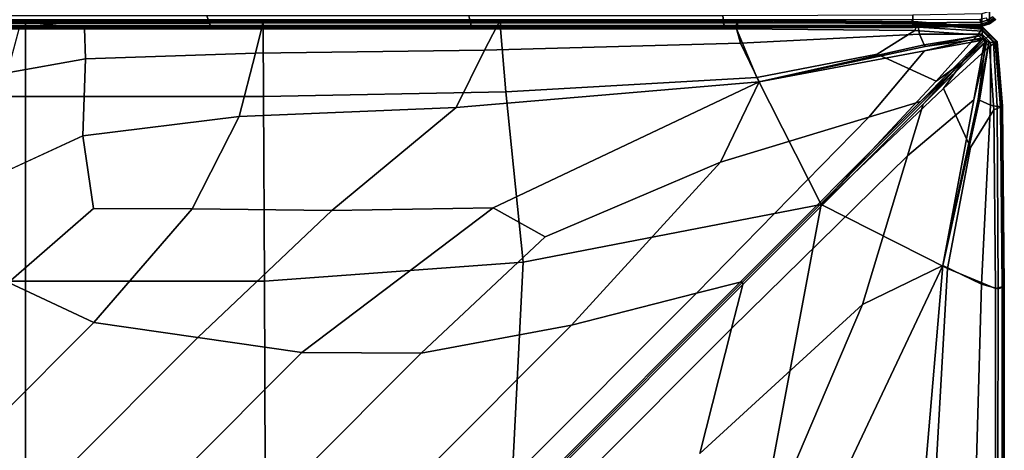
# Model space of a CAD drawing. Units: inches. Extents: x -17.2 to 10, y -37.1 to 37.
# Drawn here: x -0.1 to 10, y 25.6 to 30 of the extents above; entities that cross this region are included whole.
import ezdxf

# ---------------------------------------------------------------- set-up
doc = ezdxf.new("R2010")
doc.units = ezdxf.units.IN
doc.header["$MEASUREMENT"] = 0
doc.layers.add('SEAT-FABRIC', color=5, linetype='Continuous')

msp = doc.modelspace()

# ---------------------------------------------------------------- linework, layer by layer
at = {"layer": 'SEAT-FABRIC', "invisible_edges": 12}
for points in [[(1.835, 30.033, 8.611), (-0.696, 30.029, 8.611), (-0.718, 30.073, 8.594)], [(-0.718, 30.071, 15.793), (-0.656, 29.947, 13.878), (1.867, 29.947, 13.878)], [(1.867, 29.947, 13.878), (1.82, 30.071, 15.793), (-0.718, 30.071, 15.793)], [(4.524, 29.947, 13.878), (4.493, 30.071, 15.793), (1.82, 30.071, 15.793)], [(1.82, 30.071, 15.793), (1.867, 29.947, 13.878), (4.524, 29.947, 13.878)], [(4.493, 30.071, 15.793), (4.524, 29.947, 13.878), (7.103, 29.947, 13.878)], [(7.103, 29.947, 13.878), (7.087, 30.071, 15.793), (4.493, 30.071, 15.793)], [(9.029, 29.951, 13.878), (9.025, 30.076, 15.793), (7.087, 30.071, 15.793)], [(7.087, 30.071, 15.793), (7.103, 29.947, 13.878), (9.029, 29.951, 13.878)], [(9.729, 29.964, 13.878), (9.729, 30.089, 15.793), (9.025, 30.076, 15.793)], [(9.025, 30.076, 15.793), (9.029, 29.951, 13.878), (9.729, 29.964, 13.878)], [(9.708, 30.037, 8.611), (9.774, 30.051, 8.611), (9.788, 30.026, 8.638)], [(9.807, 29.99, 13.878), (9.807, 30.115, 15.794), (9.729, 30.089, 15.793)], [(9.729, 30.089, 15.793), (9.729, 29.964, 13.878), (9.807, 29.99, 13.878)], [(9.841, 30.061, 8.638), (9.788, 30.026, 8.638), (9.774, 30.051, 8.611)], [(9.788, 30.026, 8.638), (9.841, 30.061, 8.638), (9.854, 30.048, 8.676)], [(9.854, 30.048, 8.676), (9.797, 30.008, 8.676), (9.788, 30.026, 8.638)], [(9.797, 30.008, 8.676), (9.854, 30.048, 8.676), (9.863, 30.039, 8.725)], [(9.863, 30.039, 8.725), (9.803, 29.997, 8.725), (9.797, 30.008, 8.676)], [(9.803, 29.997, 8.725), (9.863, 30.039, 8.725), (9.867, 30.035, 9.183)], [(9.807, 30.115, 15.794), (9.807, 29.99, 13.878), (9.868, 30.034, 13.878)], [(-2.454, 30.027, 14.34), (-2.471, 30.013, 15.2), (-0.04, 30.008, 15.31)], [(-0.712, 29.973, 15.573), (-0.04, 30.008, 15.31), (-2.471, 30.013, 15.2)], [(-0.03, 30.004, 9.037), (-0.03, 29.936, 8.686), (-2.455, 29.936, 8.686)], [(-2.455, 29.936, 8.686), (-2.454, 30.004, 9.037), (-0.03, 30.004, 9.037)], [(-0.03, 30.027, 13.229), (-0.03, 30.027, 12.117), (-2.454, 30.027, 12.117)], [(-2.454, 30.027, 12.117), (-2.454, 30.027, 13.229), (-0.03, 30.027, 13.229)], [(-0.03, 30.027, 12.117), (-0.03, 30.027, 11.006), (-2.454, 30.027, 11.006)], [(-2.454, 30.027, 11.006), (-2.454, 30.027, 12.117), (-0.03, 30.027, 12.117)], [(-0.04, 30.008, 15.31), (-0.03, 30.027, 14.34), (-2.454, 30.027, 14.34)], [(-0.03, 30.027, 14.34), (-0.03, 30.027, 13.229), (-2.454, 30.027, 13.229)], [(-2.454, 30.027, 13.229), (-2.454, 30.027, 14.34), (-0.03, 30.027, 14.34)], [(-0.03, 30.027, 11.006), (-0.03, 30.027, 9.895), (-2.454, 30.027, 9.895)], [(-2.454, 30.027, 9.895), (-2.454, 30.027, 11.006), (-0.03, 30.027, 11.006)], [(-0.03, 30.027, 9.895), (-0.03, 30.004, 9.037), (-2.454, 30.004, 9.037)], [(-2.454, 30.004, 9.037), (-2.454, 30.027, 9.895), (-0.03, 30.027, 9.895)], [(-0.04, 30.008, 15.31), (-0.712, 29.973, 15.573), (-0.096, 29.933, 15.621)], [(-0.696, 30.029, 8.611), (1.835, 30.033, 8.611), (1.848, 29.997, 8.638)], [(1.848, 29.997, 8.638), (-0.68, 29.995, 8.638), (-0.696, 30.029, 8.611)], [(-0.68, 29.995, 8.638), (1.848, 29.997, 8.638), (1.858, 29.972, 8.676)], [(1.858, 29.972, 8.676), (-0.668, 29.971, 8.676), (-0.68, 29.995, 8.638)], [(-0.668, 29.971, 8.676), (1.858, 29.972, 8.676), (1.863, 29.957, 8.725)], [(1.863, 29.957, 8.725), (-0.66, 29.956, 8.725), (-0.668, 29.971, 8.676)], [(-0.66, 29.956, 8.725), (1.863, 29.957, 8.725), (1.866, 29.949, 9.183)], [(1.866, 29.949, 9.183), (-0.657, 29.949, 9.183), (-0.66, 29.956, 8.725)], [(-0.656, 29.947, 10.446), (-0.657, 29.949, 9.183), (1.866, 29.949, 9.183)], [(1.866, 29.949, 9.183), (1.867, 29.947, 10.446), (-0.656, 29.947, 10.446)], [(-0.656, 29.947, 12.137), (-0.656, 29.947, 10.446), (1.867, 29.947, 10.446)], [(1.867, 29.947, 10.446), (1.867, 29.947, 12.137), (-0.656, 29.947, 12.137)], [(-0.656, 29.947, 13.878), (-0.656, 29.947, 12.137), (1.867, 29.947, 12.137)], [(1.867, 29.947, 12.137), (1.867, 29.947, 13.878), (-0.656, 29.947, 13.878)], [(-0.215, 29.489, 15.725), (0.583, 29.632, 15.764), (0.573, 29.943, 15.6)], [(0.573, 29.943, 15.6), (-0.096, 29.933, 15.621), (-0.215, 29.489, 15.725)], [(-0.096, 29.933, 15.621), (0.573, 29.943, 15.6), (-0.04, 30.008, 15.31)], [(-0.03, 30.027, 14.34), (-0.04, 30.008, 15.31), (2.391, 30.008, 15.222)], [(-0.04, 30.008, 15.31), (0.573, 29.943, 15.6), (2.381, 29.952, 15.645)], [(2.381, 29.952, 15.645), (2.391, 30.008, 15.222), (-0.04, 30.008, 15.31)], [(-0.03, 30.027, 11.006), (-0.03, 30.027, 12.117), (2.395, 30.027, 12.117)], [(2.395, 30.027, 12.117), (2.395, 30.027, 11.006), (-0.03, 30.027, 11.006)], [(-0.03, 30.027, 12.117), (-0.03, 30.027, 13.229), (2.395, 30.027, 13.229)], [(2.395, 30.027, 13.229), (2.395, 30.027, 12.117), (-0.03, 30.027, 12.117)], [(-0.03, 30.027, 13.229), (-0.03, 30.027, 14.34), (2.395, 30.027, 14.34)], [(2.395, 30.027, 14.34), (2.395, 30.027, 13.229), (-0.03, 30.027, 13.229)], [(2.391, 30.008, 15.222), (2.395, 30.027, 14.34), (-0.03, 30.027, 14.34)], [(-0.03, 30.004, 9.037), (-0.03, 30.027, 9.895), (2.395, 30.027, 9.895)], [(2.395, 30.027, 9.895), (2.395, 30.004, 9.037), (-0.03, 30.004, 9.037)], [(-0.03, 30.027, 9.895), (-0.03, 30.027, 11.006), (2.395, 30.027, 11.006)], [(2.395, 30.027, 11.006), (2.395, 30.027, 9.895), (-0.03, 30.027, 9.895)], [(-0.03, 29.936, 8.686), (-0.03, 30.004, 9.037), (2.395, 30.004, 9.037)], [(2.395, 30.004, 9.037), (2.396, 29.936, 8.686), (-0.03, 29.936, 8.686)], [(2.317, 29.688, 15.856), (2.381, 29.952, 15.645), (0.573, 29.943, 15.6)], [(0.573, 29.943, 15.6), (0.583, 29.632, 15.764), (2.317, 29.688, 15.856)], [(1.835, 30.033, 8.611), (4.501, 30.035, 8.611), (4.511, 29.998, 8.638)], [(4.511, 29.998, 8.638), (1.848, 29.997, 8.638), (1.835, 30.033, 8.611)], [(1.848, 29.997, 8.638), (4.511, 29.998, 8.638), (4.517, 29.972, 8.676)], [(4.517, 29.972, 8.676), (1.858, 29.972, 8.676), (1.848, 29.997, 8.638)], [(1.858, 29.972, 8.676), (4.517, 29.972, 8.676), (4.521, 29.957, 8.725)], [(4.521, 29.957, 8.725), (1.863, 29.957, 8.725), (1.858, 29.972, 8.676)], [(4.523, 29.949, 9.183), (1.866, 29.949, 9.183), (1.863, 29.957, 8.725)], [(1.863, 29.957, 8.725), (4.521, 29.957, 8.725), (4.523, 29.949, 9.183)], [(1.867, 29.947, 10.446), (1.866, 29.949, 9.183), (4.523, 29.949, 9.183)], [(4.523, 29.949, 9.183), (4.524, 29.947, 10.446), (1.867, 29.947, 10.446)], [(4.524, 29.947, 10.446), (4.524, 29.947, 12.137), (1.867, 29.947, 12.137)], [(1.867, 29.947, 12.137), (1.867, 29.947, 10.446), (4.524, 29.947, 10.446)], [(4.524, 29.947, 12.137), (4.524, 29.947, 13.878), (1.867, 29.947, 13.878)], [(1.867, 29.947, 13.878), (1.867, 29.947, 12.137), (4.524, 29.947, 12.137)], [(2.381, 29.952, 15.645), (2.317, 29.688, 15.856), (4.655, 29.72, 15.902)], [(2.391, 30.008, 15.222), (2.381, 29.952, 15.645), (4.779, 29.96, 15.683)], [(4.655, 29.72, 15.902), (4.779, 29.96, 15.683), (2.381, 29.952, 15.645)], [(2.395, 30.027, 14.34), (2.391, 30.008, 15.222), (4.809, 30.01, 15.231)], [(4.779, 29.96, 15.683), (4.809, 30.01, 15.231), (2.391, 30.008, 15.222)], [(4.819, 30.027, 13.229), (4.819, 30.027, 12.117), (2.395, 30.027, 12.117)], [(2.395, 30.027, 12.117), (2.395, 30.027, 13.229), (4.819, 30.027, 13.229)], [(4.819, 30.027, 12.117), (4.819, 30.027, 11.006), (2.395, 30.027, 11.006)], [(2.395, 30.027, 11.006), (2.395, 30.027, 12.117), (4.819, 30.027, 12.117)], [(4.809, 30.01, 15.231), (4.819, 30.027, 14.34), (2.395, 30.027, 14.34)], [(4.819, 30.027, 14.34), (4.819, 30.027, 13.229), (2.395, 30.027, 13.229)], [(2.395, 30.027, 13.229), (2.395, 30.027, 14.34), (4.819, 30.027, 14.34)], [(4.819, 30.027, 11.006), (4.819, 30.027, 9.895), (2.395, 30.027, 9.895)], [(2.395, 30.027, 9.895), (2.395, 30.027, 11.006), (4.819, 30.027, 11.006)], [(4.819, 30.027, 9.895), (4.818, 30.004, 9.037), (2.395, 30.004, 9.037)], [(2.395, 30.004, 9.037), (2.395, 30.027, 9.895), (4.819, 30.027, 9.895)], [(2.396, 29.936, 8.686), (2.395, 30.004, 9.037), (4.818, 30.004, 9.037)], [(4.818, 30.004, 9.037), (4.816, 29.936, 8.686), (2.396, 29.936, 8.686)], [(4.501, 30.035, 8.611), (7.087, 30.033, 8.611), (7.093, 29.998, 8.638)], [(7.093, 29.998, 8.638), (4.511, 29.998, 8.638), (4.501, 30.035, 8.611)], [(7.098, 29.972, 8.676), (4.517, 29.972, 8.676), (4.511, 29.998, 8.638)], [(4.511, 29.998, 8.638), (7.093, 29.998, 8.638), (7.098, 29.972, 8.676)], [(4.517, 29.972, 8.676), (7.098, 29.972, 8.676), (7.101, 29.957, 8.725)], [(7.101, 29.957, 8.725), (4.521, 29.957, 8.725), (4.517, 29.972, 8.676)], [(7.102, 29.949, 9.183), (4.523, 29.949, 9.183), (4.521, 29.957, 8.725)], [(4.521, 29.957, 8.725), (7.101, 29.957, 8.725), (7.102, 29.949, 9.183)], [(4.524, 29.947, 10.446), (4.523, 29.949, 9.183), (7.102, 29.949, 9.183)], [(7.102, 29.949, 9.183), (7.103, 29.947, 10.446), (4.524, 29.947, 10.446)], [(4.524, 29.947, 12.137), (4.524, 29.947, 10.446), (7.103, 29.947, 10.446)], [(7.103, 29.947, 10.446), (7.103, 29.947, 12.137), (4.524, 29.947, 12.137)], [(4.524, 29.947, 13.878), (4.524, 29.947, 12.137), (7.103, 29.947, 12.137)], [(7.103, 29.947, 12.137), (7.103, 29.947, 13.878), (4.524, 29.947, 13.878)], [(4.779, 29.96, 15.683), (4.655, 29.72, 15.902), (7.266, 29.793, 15.804)], [(4.809, 30.01, 15.231), (4.779, 29.96, 15.683), (7.219, 29.966, 15.642)], [(7.266, 29.793, 15.804), (7.219, 29.966, 15.642), (4.779, 29.96, 15.683)], [(4.819, 30.027, 14.34), (4.809, 30.01, 15.231), (7.237, 30.011, 15.221)], [(7.219, 29.966, 15.642), (7.237, 30.011, 15.221), (4.809, 30.01, 15.231)], [(4.816, 29.936, 8.686), (4.818, 30.004, 9.037), (7.239, 30.004, 9.037)], [(7.239, 30.004, 9.037), (7.226, 29.936, 8.686), (4.816, 29.936, 8.686)], [(4.818, 30.004, 9.037), (4.819, 30.027, 9.895), (7.243, 30.027, 9.895)], [(7.243, 30.027, 9.895), (7.239, 30.004, 9.037), (4.818, 30.004, 9.037)], [(4.819, 30.027, 11.006), (4.819, 30.027, 12.117), (7.243, 30.027, 12.117)], [(7.243, 30.027, 12.117), (7.243, 30.027, 11.006), (4.819, 30.027, 11.006)], [(4.819, 30.027, 12.117), (4.819, 30.027, 13.229), (7.243, 30.027, 13.229)], [(7.243, 30.027, 13.229), (7.243, 30.027, 12.117), (4.819, 30.027, 12.117)], [(4.819, 30.027, 13.229), (4.819, 30.027, 14.34), (7.243, 30.027, 14.34)], [(7.243, 30.027, 14.34), (7.243, 30.027, 13.229), (4.819, 30.027, 13.229)], [(7.237, 30.011, 15.221), (7.243, 30.027, 14.34), (4.819, 30.027, 14.34)], [(4.819, 30.027, 9.895), (4.819, 30.027, 11.006), (7.243, 30.027, 11.006)], [(7.243, 30.027, 11.006), (7.243, 30.027, 9.895), (4.819, 30.027, 9.895)], [(7.087, 30.033, 8.611), (9.016, 30.032, 8.611), (9.021, 29.999, 8.638)], [(9.021, 29.999, 8.638), (7.093, 29.998, 8.638), (7.087, 30.033, 8.611)], [(7.093, 29.998, 8.638), (9.021, 29.999, 8.638), (9.025, 29.975, 8.676)], [(9.025, 29.975, 8.676), (7.098, 29.972, 8.676), (7.093, 29.998, 8.638)], [(7.098, 29.972, 8.676), (9.025, 29.975, 8.676), (9.027, 29.961, 8.725)], [(9.027, 29.961, 8.725), (7.101, 29.957, 8.725), (7.098, 29.972, 8.676)], [(7.101, 29.957, 8.725), (9.027, 29.961, 8.725), (9.028, 29.953, 9.183)], [(9.028, 29.953, 9.183), (7.102, 29.949, 9.183), (7.101, 29.957, 8.725)], [(7.103, 29.947, 10.446), (7.102, 29.949, 9.183), (9.028, 29.953, 9.183)], [(9.028, 29.953, 9.183), (9.029, 29.951, 10.446), (7.103, 29.947, 10.446)], [(9.029, 29.951, 10.446), (9.029, 29.951, 12.137), (7.103, 29.947, 12.137)], [(7.103, 29.947, 12.137), (7.103, 29.947, 10.446), (9.029, 29.951, 10.446)], [(9.029, 29.951, 12.137), (9.029, 29.951, 13.878), (7.103, 29.947, 13.878)], [(7.103, 29.947, 13.878), (7.103, 29.947, 12.137), (9.029, 29.951, 12.137)], [(7.237, 30.011, 15.221), (7.219, 29.966, 15.642), (9.078, 29.956, 15.581)], [(9.093, 29.884, 15.683), (9.078, 29.956, 15.581), (7.219, 29.966, 15.642)], [(7.219, 29.966, 15.642), (7.266, 29.793, 15.804), (9.093, 29.884, 15.683)], [(7.226, 29.936, 8.686), (7.239, 30.004, 9.037), (9.071, 29.987, 9.037)], [(9.071, 29.987, 9.037), (9.044, 29.921, 8.686), (7.226, 29.936, 8.686)], [(7.243, 30.027, 14.34), (7.237, 30.011, 15.221), (9.079, 29.995, 15.206)], [(9.078, 29.956, 15.581), (9.079, 29.995, 15.206), (7.237, 30.011, 15.221)], [(7.239, 30.004, 9.037), (7.243, 30.027, 9.895), (9.08, 30.008, 9.895)], [(9.08, 30.008, 9.895), (9.071, 29.987, 9.037), (7.239, 30.004, 9.037)], [(9.08, 30.008, 13.229), (9.08, 30.008, 12.117), (7.243, 30.027, 12.117)], [(7.243, 30.027, 12.117), (7.243, 30.027, 13.229), (9.08, 30.008, 13.229)], [(9.08, 30.008, 12.117), (9.08, 30.008, 11.006), (7.243, 30.027, 11.006)], [(7.243, 30.027, 11.006), (7.243, 30.027, 12.117), (9.08, 30.008, 12.117)], [(9.079, 29.995, 15.206), (9.08, 30.008, 14.34), (7.243, 30.027, 14.34)], [(9.08, 30.008, 14.34), (9.08, 30.008, 13.229), (7.243, 30.027, 13.229)], [(7.243, 30.027, 13.229), (7.243, 30.027, 14.34), (9.08, 30.008, 14.34)], [(9.08, 30.008, 11.006), (9.08, 30.008, 9.895), (7.243, 30.027, 9.895)], [(7.243, 30.027, 9.895), (7.243, 30.027, 11.006), (9.08, 30.008, 11.006)], [(9.016, 30.032, 8.611), (9.708, 30.037, 8.611), (9.717, 30.007, 8.638)], [(9.717, 30.007, 8.638), (9.021, 29.999, 8.638), (9.016, 30.032, 8.611)], [(9.021, 29.999, 8.638), (9.717, 30.007, 8.638), (9.723, 29.985, 8.676)], [(9.723, 29.985, 8.676), (9.025, 29.975, 8.676), (9.021, 29.999, 8.638)], [(9.025, 29.975, 8.676), (9.723, 29.985, 8.676), (9.726, 29.973, 8.725)], [(9.726, 29.973, 8.725), (9.027, 29.961, 8.725), (9.025, 29.975, 8.676)], [(9.027, 29.961, 8.725), (9.726, 29.973, 8.725), (9.728, 29.966, 9.183)], [(9.728, 29.966, 9.183), (9.028, 29.953, 9.183), (9.027, 29.961, 8.725)], [(9.029, 29.951, 10.446), (9.028, 29.953, 9.183), (9.728, 29.966, 9.183)], [(9.728, 29.966, 9.183), (9.729, 29.964, 10.446), (9.029, 29.951, 10.446)], [(9.029, 29.951, 12.137), (9.029, 29.951, 10.446), (9.729, 29.964, 10.446)], [(9.729, 29.964, 10.446), (9.729, 29.964, 12.137), (9.029, 29.951, 12.137)], [(9.029, 29.951, 13.878), (9.029, 29.951, 12.137), (9.729, 29.964, 12.137)], [(9.729, 29.964, 12.137), (9.729, 29.964, 13.878), (9.029, 29.951, 13.878)], [(9.689, 29.876, 8.686), (9.044, 29.921, 8.686), (9.071, 29.987, 9.037)], [(9.728, 29.934, 9.037), (9.071, 29.987, 9.037), (9.08, 30.008, 9.895)], [(9.071, 29.987, 9.037), (9.728, 29.934, 9.037), (9.689, 29.876, 8.686)], [(9.739, 29.944, 15.201), (9.079, 29.995, 15.206), (9.078, 29.956, 15.581)], [(9.078, 29.956, 15.581), (9.735, 29.915, 15.561), (9.739, 29.944, 15.201)], [(9.735, 29.915, 15.561), (9.078, 29.956, 15.581), (9.093, 29.884, 15.683)], [(9.08, 30.008, 14.34), (9.079, 29.995, 15.206), (9.739, 29.944, 15.201)], [(9.08, 30.008, 11.006), (9.08, 30.008, 12.117), (9.74, 29.954, 12.117)], [(9.74, 29.954, 12.117), (9.74, 29.954, 11.006), (9.08, 30.008, 11.006)], [(9.08, 30.008, 12.117), (9.08, 30.008, 13.229), (9.74, 29.954, 13.229)], [(9.74, 29.954, 13.229), (9.74, 29.954, 12.117), (9.08, 30.008, 12.117)], [(9.08, 30.008, 13.229), (9.08, 30.008, 14.34), (9.74, 29.954, 14.34)], [(9.74, 29.954, 14.34), (9.74, 29.954, 13.229), (9.08, 30.008, 13.229)], [(9.739, 29.944, 15.201), (9.74, 29.954, 14.34), (9.08, 30.008, 14.34)], [(9.08, 30.008, 9.895), (9.74, 29.954, 9.895), (9.728, 29.934, 9.037)], [(9.08, 30.008, 11.006), (9.74, 29.954, 11.006), (9.74, 29.954, 9.895)], [(9.74, 29.954, 9.895), (9.08, 30.008, 9.895), (9.08, 30.008, 11.006)], [(9.788, 30.026, 8.638), (9.717, 30.007, 8.638), (9.708, 30.037, 8.611)], [(9.717, 30.007, 8.638), (9.788, 30.026, 8.638), (9.797, 30.008, 8.676)], [(9.797, 30.008, 8.676), (9.723, 29.985, 8.676), (9.717, 30.007, 8.638)], [(9.723, 29.985, 8.676), (9.797, 30.008, 8.676), (9.803, 29.997, 8.725)], [(9.803, 29.997, 8.725), (9.726, 29.973, 8.725), (9.723, 29.985, 8.676)], [(9.726, 29.973, 8.725), (9.803, 29.997, 8.725), (9.806, 29.992, 9.183)], [(9.806, 29.992, 9.183), (9.728, 29.966, 9.183), (9.726, 29.973, 8.725)], [(9.729, 29.964, 10.446), (9.728, 29.966, 9.183), (9.806, 29.992, 9.183)], [(9.797, 29.865, 9.037), (9.728, 29.934, 9.037), (9.74, 29.954, 9.895)], [(9.806, 29.992, 9.183), (9.807, 29.99, 10.446), (9.729, 29.964, 10.446)], [(9.807, 29.99, 10.446), (9.807, 29.99, 12.137), (9.729, 29.964, 12.137)], [(9.729, 29.964, 12.137), (9.729, 29.964, 10.446), (9.807, 29.99, 10.446)], [(9.807, 29.99, 12.137), (9.807, 29.99, 13.878), (9.729, 29.964, 13.878)], [(9.729, 29.964, 13.878), (9.729, 29.964, 12.137), (9.807, 29.99, 12.137)], [(9.807, 29.876, 15.201), (9.739, 29.944, 15.201), (9.735, 29.915, 15.561)], [(9.74, 29.954, 14.34), (9.739, 29.944, 15.201), (9.807, 29.876, 15.201)], [(9.813, 29.881, 13.229), (9.813, 29.881, 12.117), (9.74, 29.954, 12.117)], [(9.74, 29.954, 12.117), (9.74, 29.954, 13.229), (9.813, 29.881, 13.229)], [(9.813, 29.881, 12.117), (9.813, 29.881, 11.006), (9.74, 29.954, 11.006)], [(9.74, 29.954, 11.006), (9.74, 29.954, 12.117), (9.813, 29.881, 12.117)], [(9.807, 29.876, 15.201), (9.813, 29.881, 14.34), (9.74, 29.954, 14.34)], [(9.813, 29.881, 14.34), (9.813, 29.881, 13.229), (9.74, 29.954, 13.229)], [(9.74, 29.954, 13.229), (9.74, 29.954, 14.34), (9.813, 29.881, 14.34)], [(9.74, 29.954, 9.895), (9.813, 29.881, 9.895), (9.797, 29.865, 9.037)], [(9.74, 29.954, 11.006), (9.813, 29.881, 11.006), (9.813, 29.881, 9.895)], [(9.813, 29.881, 9.895), (9.74, 29.954, 9.895), (9.74, 29.954, 11.006)], [(9.867, 30.035, 9.183), (9.806, 29.992, 9.183), (9.803, 29.997, 8.725)], [(9.807, 29.99, 10.446), (9.806, 29.992, 9.183), (9.867, 30.035, 9.183)], [(9.867, 30.035, 9.183), (9.868, 30.034, 10.446), (9.807, 29.99, 10.446)], [(9.807, 29.99, 12.137), (9.807, 29.99, 10.446), (9.868, 30.034, 10.446)], [(9.868, 30.034, 10.446), (9.868, 30.034, 12.137), (9.807, 29.99, 12.137)], [(9.807, 29.99, 13.878), (9.807, 29.99, 12.137), (9.868, 30.034, 12.137)], [(9.868, 30.034, 12.137), (9.868, 30.034, 13.878), (9.807, 29.99, 13.878)], [(-0.03, 29.936, 8.686), (-0.03, 29.247, 8.613), (-2.459, 29.247, 8.613)], [(-2.459, 29.247, 8.613), (-2.455, 29.936, 8.686), (-0.03, 29.936, 8.686)], [(-0.03, 29.247, 8.613), (-0.03, 29.936, 8.686), (2.396, 29.936, 8.686)], [(2.396, 29.936, 8.686), (2.4, 29.247, 8.613), (-0.03, 29.247, 8.613)], [(2.4, 29.247, 8.613), (2.396, 29.936, 8.686), (4.816, 29.936, 8.686)], [(4.816, 29.936, 8.686), (4.873, 29.296, 8.613), (2.4, 29.247, 8.613)], [(4.873, 29.296, 8.613), (4.816, 29.936, 8.686), (7.226, 29.936, 8.686)], [(7.226, 29.936, 8.686), (7.433, 29.442, 8.613), (4.873, 29.296, 8.613)], [(7.433, 29.442, 8.613), (7.226, 29.936, 8.686), (9.044, 29.921, 8.686)], [(9.093, 29.884, 15.683), (7.266, 29.793, 15.804), (7.458, 29.397, 15.909)], [(9.044, 29.921, 8.686), (8.662, 29.679, 8.632), (7.433, 29.442, 8.613)], [(7.458, 29.397, 15.909), (9.142, 29.774, 15.729), (9.093, 29.884, 15.683)], [(9.264, 29.404, 8.613), (8.662, 29.679, 8.632), (9.044, 29.921, 8.686)], [(9.044, 29.921, 8.686), (9.689, 29.876, 8.686), (9.264, 29.404, 8.613)], [(9.093, 29.884, 15.683), (9.731, 29.884, 15.642), (9.735, 29.915, 15.561)], [(9.093, 29.884, 15.683), (9.142, 29.774, 15.729), (9.728, 29.869, 15.664)], [(9.728, 29.869, 15.664), (9.731, 29.884, 15.642), (9.093, 29.884, 15.683)], [(9.152, 29.758, 15.725), (9.728, 29.869, 15.664), (9.142, 29.774, 15.729)], [(9.728, 29.869, 15.664), (9.152, 29.758, 15.725), (9.587, 29.817, 15.644)], [(9.536, 29.602, 8.632), (9.264, 29.404, 8.613), (9.689, 29.876, 8.686)], [(9.689, 29.876, 8.686), (9.749, 29.817, 8.686), (9.536, 29.602, 8.632)], [(9.587, 29.817, 15.644), (9.741, 29.845, 15.634), (9.728, 29.869, 15.664)], [(9.748, 29.833, 15.563), (9.741, 29.845, 15.634), (9.587, 29.817, 15.644)], [(9.749, 29.817, 8.686), (9.689, 29.876, 8.686), (9.728, 29.934, 9.037)], [(9.728, 29.934, 9.037), (9.797, 29.865, 9.037), (9.749, 29.817, 8.686)], [(9.773, 29.841, 15.641), (9.731, 29.884, 15.642), (9.728, 29.869, 15.664)], [(9.764, 29.832, 15.663), (9.728, 29.869, 15.664), (9.741, 29.845, 15.634)], [(9.728, 29.869, 15.664), (9.764, 29.832, 15.663), (9.773, 29.841, 15.641)], [(9.791, 29.859, 15.561), (9.735, 29.915, 15.561), (9.731, 29.884, 15.642)], [(9.731, 29.884, 15.642), (9.773, 29.841, 15.641), (9.791, 29.859, 15.561)], [(9.735, 29.915, 15.561), (9.791, 29.859, 15.561), (9.807, 29.876, 15.201)], [(9.741, 29.845, 15.634), (9.758, 29.828, 15.628), (9.764, 29.832, 15.663)], [(9.758, 29.828, 15.628), (9.741, 29.845, 15.634), (9.748, 29.833, 15.563)], [(9.749, 29.817, 8.686), (9.797, 29.865, 9.037), (9.866, 29.796, 9.037)], [(9.773, 29.841, 15.641), (9.764, 29.832, 15.663), (9.801, 29.797, 15.664)], [(9.791, 29.859, 15.561), (9.773, 29.841, 15.641), (9.816, 29.799, 15.642)], [(9.801, 29.797, 15.664), (9.816, 29.799, 15.642), (9.773, 29.841, 15.641)], [(9.807, 29.876, 15.201), (9.791, 29.859, 15.561), (9.847, 29.803, 15.561)], [(9.816, 29.799, 15.642), (9.847, 29.803, 15.561), (9.791, 29.859, 15.561)], [(9.797, 29.865, 9.037), (9.813, 29.881, 9.895), (9.886, 29.808, 9.895)], [(9.886, 29.808, 9.895), (9.866, 29.796, 9.037), (9.797, 29.865, 9.037)], [(9.886, 29.808, 14.34), (9.813, 29.881, 14.34), (9.807, 29.876, 15.201)], [(9.847, 29.803, 15.561), (9.876, 29.807, 15.201), (9.807, 29.876, 15.201)], [(9.807, 29.876, 15.201), (9.876, 29.807, 15.201), (9.886, 29.808, 14.34)], [(9.813, 29.881, 9.895), (9.813, 29.881, 11.006), (9.886, 29.808, 11.006)], [(9.886, 29.808, 11.006), (9.886, 29.808, 9.895), (9.813, 29.881, 9.895)], [(9.813, 29.881, 13.229), (9.886, 29.808, 13.229), (9.886, 29.808, 12.117)], [(9.886, 29.808, 12.117), (9.813, 29.881, 12.117), (9.813, 29.881, 13.229)], [(9.886, 29.808, 11.006), (9.813, 29.881, 11.006), (9.813, 29.881, 12.117)], [(9.813, 29.881, 12.117), (9.886, 29.808, 12.117), (9.886, 29.808, 11.006)], [(9.886, 29.808, 13.229), (9.813, 29.881, 13.229), (9.813, 29.881, 14.34)], [(9.813, 29.881, 14.34), (9.886, 29.808, 14.34), (9.886, 29.808, 13.229)], [(7.266, 29.793, 15.804), (4.655, 29.72, 15.902), (4.364, 29.136, 16.091)], [(4.364, 29.136, 16.091), (7.458, 29.397, 15.909), (7.266, 29.793, 15.804)], [(9.587, 29.817, 15.644), (9.152, 29.758, 15.725), (7.458, 29.397, 15.909)], [(7.458, 29.397, 15.909), (9.145, 29.714, 15.695), (9.587, 29.817, 15.644)], [(9.142, 29.774, 15.729), (7.458, 29.397, 15.909), (9.152, 29.758, 15.725)], [(8.575, 29.036, 15.705), (9.102, 29.196, 15.529), (9.719, 29.82, 15.563)], [(9.719, 29.82, 15.563), (9.145, 29.714, 15.695), (8.575, 29.036, 15.705)], [(8.969, 28.642, 15.702), (9.646, 29.213, 15.684), (9.752, 29.787, 15.563)], [(9.752, 29.787, 15.563), (9.129, 29.169, 15.529), (8.969, 28.642, 15.702)], [(9.102, 29.196, 15.529), (9.475, 29.543, 15.447), (9.738, 29.831, 15.541)], [(9.738, 29.831, 15.541), (9.719, 29.82, 15.563), (9.102, 29.196, 15.529)], [(9.763, 29.806, 15.541), (9.475, 29.543, 15.447), (9.129, 29.169, 15.529)], [(9.129, 29.169, 15.529), (9.752, 29.787, 15.563), (9.763, 29.806, 15.541)], [(9.142, 29.774, 15.729), (9.152, 29.758, 15.725), (9.152, 29.758, 15.725)], [(9.152, 29.758, 15.725), (9.152, 29.758, 15.725), (9.142, 29.774, 15.729)], [(9.587, 29.817, 15.644), (9.145, 29.714, 15.695), (9.719, 29.82, 15.563)], [(9.339, 29.329, 8.613), (9.808, 29.757, 8.686), (9.853, 29.111, 8.686)], [(9.808, 29.757, 8.686), (9.339, 29.329, 8.613), (9.536, 29.602, 8.632)], [(9.738, 29.831, 15.541), (9.475, 29.543, 15.447), (9.755, 29.824, 15.541)], [(9.764, 29.816, 15.563), (9.755, 29.824, 15.541), (9.475, 29.543, 15.447)], [(9.475, 29.543, 15.447), (9.763, 29.806, 15.541), (9.764, 29.816, 15.563)], [(9.536, 29.602, 8.632), (9.749, 29.817, 8.686), (9.808, 29.757, 8.686)], [(9.587, 29.817, 15.644), (9.738, 29.831, 15.541), (9.748, 29.833, 15.563)], [(9.719, 29.82, 15.563), (9.738, 29.831, 15.541), (9.587, 29.817, 15.644)], [(9.752, 29.787, 15.563), (9.646, 29.213, 15.684), (9.749, 29.655, 15.641)], [(9.776, 29.81, 15.634), (9.749, 29.655, 15.641), (9.69, 29.22, 15.713)], [(9.69, 29.22, 15.713), (9.801, 29.797, 15.664), (9.776, 29.81, 15.634)], [(9.69, 29.22, 15.713), (9.706, 29.209, 15.717), (9.801, 29.797, 15.664)], [(9.801, 29.797, 15.664), (9.69, 29.22, 15.713), (9.69, 29.22, 15.713)], [(9.706, 29.209, 15.717), (9.816, 29.16, 15.655), (9.816, 29.799, 15.642)], [(9.816, 29.799, 15.642), (9.801, 29.797, 15.664), (9.706, 29.209, 15.717)], [(9.755, 29.824, 15.541), (9.748, 29.833, 15.563), (9.738, 29.831, 15.541)], [(9.748, 29.833, 15.563), (9.755, 29.824, 15.541), (9.758, 29.828, 15.628)], [(9.866, 29.796, 9.037), (9.808, 29.757, 8.686), (9.749, 29.817, 8.686)], [(9.763, 29.806, 15.541), (9.749, 29.655, 15.641), (9.776, 29.81, 15.634)], [(9.749, 29.655, 15.641), (9.763, 29.806, 15.541), (9.752, 29.787, 15.563)], [(9.758, 29.828, 15.628), (9.755, 29.824, 15.541), (9.764, 29.816, 15.563)], [(9.801, 29.797, 15.664), (9.764, 29.832, 15.663), (9.758, 29.828, 15.628)], [(9.758, 29.828, 15.628), (9.776, 29.81, 15.634), (9.801, 29.797, 15.664)], [(9.764, 29.816, 15.563), (9.776, 29.81, 15.634), (9.758, 29.828, 15.628)], [(9.776, 29.81, 15.634), (9.764, 29.816, 15.563), (9.763, 29.806, 15.541)], [(9.808, 29.757, 8.686), (9.866, 29.796, 9.037), (9.918, 29.138, 9.037)], [(9.918, 29.138, 9.037), (9.853, 29.111, 8.686), (9.808, 29.757, 8.686)], [(9.816, 29.16, 15.655), (9.887, 29.145, 15.561), (9.847, 29.803, 15.561)], [(9.847, 29.803, 15.561), (9.816, 29.799, 15.642), (9.816, 29.16, 15.655)], [(9.876, 29.807, 15.201), (9.847, 29.803, 15.561), (9.887, 29.145, 15.561)], [(9.866, 29.796, 9.037), (9.886, 29.808, 9.895), (9.94, 29.147, 9.895)], [(9.94, 29.147, 9.895), (9.918, 29.138, 9.037), (9.866, 29.796, 9.037)], [(9.94, 29.147, 14.34), (9.886, 29.808, 14.34), (9.876, 29.807, 15.201)], [(9.887, 29.145, 15.561), (9.927, 29.147, 15.201), (9.876, 29.807, 15.201)], [(9.876, 29.807, 15.201), (9.927, 29.147, 15.201), (9.94, 29.147, 14.34)], [(9.94, 29.147, 11.006), (9.94, 29.147, 9.895), (9.886, 29.808, 9.895)], [(9.886, 29.808, 9.895), (9.886, 29.808, 11.006), (9.94, 29.147, 11.006)], [(9.886, 29.808, 13.229), (9.94, 29.147, 13.229), (9.94, 29.147, 12.117)], [(9.94, 29.147, 12.117), (9.886, 29.808, 12.117), (9.886, 29.808, 13.229)], [(9.94, 29.147, 11.006), (9.886, 29.808, 11.006), (9.886, 29.808, 12.117)], [(9.886, 29.808, 12.117), (9.94, 29.147, 12.117), (9.94, 29.147, 11.006)], [(9.94, 29.147, 13.229), (9.886, 29.808, 13.229), (9.886, 29.808, 14.34)], [(9.886, 29.808, 14.34), (9.94, 29.147, 14.34), (9.94, 29.147, 13.229)], [(2.317, 29.688, 15.856), (0.583, 29.632, 15.764), (0.557, 28.847, 16.021)], [(0.557, 28.847, 16.021), (2.152, 29.043, 16.099), (2.317, 29.688, 15.856)], [(4.655, 29.72, 15.902), (2.317, 29.688, 15.856), (2.152, 29.043, 16.099)], [(2.152, 29.043, 16.099), (4.364, 29.136, 16.091), (4.655, 29.72, 15.902)], [(7.433, 29.442, 8.613), (8.662, 29.679, 8.632), (9.264, 29.404, 8.613)], [(8.575, 29.036, 15.705), (9.145, 29.714, 15.695), (7.458, 29.397, 15.909)], [(9.69, 29.22, 15.713), (9.749, 29.655, 15.641), (9.646, 29.213, 15.684)], [(0.583, 29.632, 15.764), (-0.215, 29.489, 15.725), (-0.687, 28.274, 15.942)], [(-0.687, 28.274, 15.942), (0.557, 28.847, 16.021), (0.583, 29.632, 15.764)], [(9.475, 29.543, 15.447), (9.102, 29.196, 15.529), (7.264, 27.354, 15.518)], [(7.264, 27.354, 15.518), (7.287, 27.352, 15.45), (9.475, 29.543, 15.447)], [(9.129, 29.169, 15.529), (9.475, 29.543, 15.447), (7.287, 27.352, 15.45)], [(9.536, 29.602, 8.632), (9.339, 29.329, 8.613), (8.088, 28.144, 8.588)], [(8.088, 28.144, 8.588), (9.264, 29.404, 8.613), (9.536, 29.602, 8.632)], [(4.873, 29.296, 8.613), (7.433, 29.442, 8.613), (8.088, 28.144, 8.588)], [(9.264, 29.404, 8.613), (8.088, 28.144, 8.588), (7.433, 29.442, 8.613)], [(3.097, 28.085, 16.292), (4.743, 28.113, 16.247), (7.458, 29.397, 15.909)], [(7.458, 29.397, 15.909), (4.364, 29.136, 16.091), (3.097, 28.085, 16.292)], [(7.061, 28.578, 15.983), (7.458, 29.397, 15.909), (4.743, 28.113, 16.247)], [(7.458, 29.397, 15.909), (7.061, 28.578, 15.983), (8.575, 29.036, 15.705)], [(-0.03, 27.363, 8.588), (-2.469, 27.363, 8.588), (-2.459, 29.247, 8.613)], [(-2.459, 29.247, 8.613), (-0.03, 29.247, 8.613), (-0.03, 27.363, 8.588)], [(-0.03, 29.247, 8.613), (2.4, 29.247, 8.613), (2.41, 27.363, 8.588)], [(2.41, 27.363, 8.588), (-0.03, 27.363, 8.588), (-0.03, 29.247, 8.613)], [(2.4, 29.247, 8.613), (4.873, 29.296, 8.613), (5.049, 27.558, 8.588)], [(5.049, 27.558, 8.588), (2.41, 27.363, 8.588), (2.4, 29.247, 8.613)], [(8.088, 28.144, 8.588), (5.049, 27.558, 8.588), (4.873, 29.296, 8.613)], [(9.377, 27.494, 8.613), (8.088, 28.144, 8.588), (9.339, 29.329, 8.613)], [(9.853, 29.111, 8.686), (9.612, 28.727, 8.632), (9.339, 29.329, 8.613)], [(9.339, 29.329, 8.613), (9.612, 28.727, 8.632), (9.377, 27.494, 8.613)], [(1.673, 28.1, 16.294), (3.097, 28.085, 16.292), (4.364, 29.136, 16.091)], [(4.364, 29.136, 16.091), (2.152, 29.043, 16.099), (1.673, 28.1, 16.294)], [(9.102, 29.196, 15.529), (8.575, 29.036, 15.705), (6.816, 27.24, 15.709)], [(6.816, 27.24, 15.709), (7.264, 27.354, 15.518), (9.102, 29.196, 15.529)], [(7.287, 27.352, 15.45), (7.289, 27.329, 15.518), (9.129, 29.169, 15.529)], [(8.969, 28.642, 15.702), (9.129, 29.169, 15.529), (7.289, 27.329, 15.518)], [(9.33, 27.523, 15.864), (9.646, 29.213, 15.684), (8.969, 28.642, 15.702)], [(9.69, 29.22, 15.713), (9.69, 29.22, 15.713), (9.33, 27.523, 15.864)], [(9.33, 27.523, 15.864), (9.706, 29.209, 15.717), (9.69, 29.22, 15.713)], [(9.646, 29.213, 15.684), (9.33, 27.523, 15.864), (9.69, 29.22, 15.713)], [(9.706, 29.209, 15.717), (9.33, 27.523, 15.864), (9.725, 27.331, 15.693)], [(9.725, 27.331, 15.693), (9.816, 29.16, 15.655), (9.706, 29.209, 15.717)], [(9.887, 29.145, 15.561), (9.816, 29.16, 15.655), (9.725, 27.331, 15.693)], [(9.725, 27.331, 15.693), (9.897, 27.284, 15.562), (9.887, 29.145, 15.561)], [(9.853, 29.111, 8.686), (9.918, 29.138, 9.037), (9.935, 27.304, 9.037)], [(9.927, 29.147, 15.201), (9.887, 29.145, 15.561), (9.897, 27.284, 15.562)], [(9.897, 27.284, 15.562), (9.943, 27.302, 15.201), (9.927, 29.147, 15.201)], [(9.918, 29.138, 9.037), (9.94, 29.147, 9.895), (9.958, 27.308, 9.895)], [(9.958, 27.308, 9.895), (9.935, 27.304, 9.037), (9.918, 29.138, 9.037)], [(9.94, 29.147, 14.34), (9.927, 29.147, 15.201), (9.943, 27.302, 15.201)], [(9.94, 29.147, 11.006), (9.94, 29.147, 12.117), (9.958, 27.308, 12.117)], [(9.958, 27.308, 12.117), (9.958, 27.308, 11.006), (9.94, 29.147, 11.006)], [(9.94, 29.147, 12.117), (9.94, 29.147, 13.229), (9.958, 27.308, 13.229)], [(9.958, 27.308, 13.229), (9.958, 27.308, 12.117), (9.94, 29.147, 12.117)], [(9.94, 29.147, 13.229), (9.94, 29.147, 14.34), (9.958, 27.308, 14.34)], [(9.958, 27.308, 14.34), (9.958, 27.308, 13.229), (9.94, 29.147, 13.229)], [(9.943, 27.302, 15.201), (9.958, 27.308, 14.34), (9.94, 29.147, 14.34)], [(9.94, 29.147, 9.895), (9.94, 29.147, 11.006), (9.958, 27.308, 11.006)], [(9.958, 27.308, 11.006), (9.958, 27.308, 9.895), (9.94, 29.147, 9.895)], [(2.152, 29.043, 16.099), (0.557, 28.847, 16.021), (0.664, 28.103, 16.209)], [(0.664, 28.103, 16.209), (1.673, 28.1, 16.294), (2.152, 29.043, 16.099)], [(8.575, 29.036, 15.705), (7.061, 28.578, 15.983), (5.541, 26.915, 16.007)], [(5.541, 26.915, 16.007), (6.816, 27.24, 15.709), (8.575, 29.036, 15.705)], [(9.612, 28.727, 8.632), (9.853, 29.111, 8.686), (9.867, 27.29, 8.686)], [(9.935, 27.304, 9.037), (9.867, 27.29, 8.686), (9.853, 29.111, 8.686)], [(0.557, 28.847, 16.021), (-0.687, 28.274, 15.942), (-0.201, 27.349, 16.255)], [(-0.201, 27.349, 16.255), (0.664, 28.103, 16.209), (0.557, 28.847, 16.021)], [(8.511, 27.126, 15.971), (8.969, 28.642, 15.702), (7.175, 26.881, 15.709)], [(7.289, 27.329, 15.518), (7.175, 26.881, 15.709), (8.969, 28.642, 15.702)], [(8.969, 28.642, 15.702), (8.511, 27.126, 15.971), (9.33, 27.523, 15.864)], [(9.867, 27.29, 8.686), (9.377, 27.494, 8.613), (9.612, 28.727, 8.632)], [(7.061, 28.578, 15.983), (5.273, 27.815, 16.192), (4.009, 26.63, 16.271)], [(4.009, 26.63, 16.271), (5.541, 26.915, 16.007), (7.061, 28.578, 15.983)], [(4.743, 28.113, 16.247), (5.273, 27.815, 16.192), (7.061, 28.578, 15.983)], [(5.049, 27.558, 8.588), (8.088, 28.144, 8.588), (7.516, 25.09, 8.588)], [(9.234, 24.928, 8.613), (7.516, 25.09, 8.588), (8.088, 28.144, 8.588)], [(8.088, 28.144, 8.588), (9.377, 27.494, 8.613), (9.234, 24.928, 8.613)], [(0.664, 28.103, 16.209), (-0.201, 27.349, 16.255), (0.668, 26.94, 16.359)], [(0.668, 26.94, 16.359), (1.673, 28.1, 16.294), (0.664, 28.103, 16.209)], [(1.673, 28.1, 16.294), (0.668, 26.94, 16.359), (1.73, 26.788, 16.359)], [(1.73, 26.788, 16.359), (3.097, 28.085, 16.292), (1.673, 28.1, 16.294)], [(3.097, 28.085, 16.292), (1.73, 26.788, 16.359), (2.791, 26.636, 16.359)], [(4.743, 28.113, 16.247), (2.791, 26.636, 16.359), (4.009, 26.63, 16.271)], [(2.791, 26.636, 16.359), (4.743, 28.113, 16.247), (3.097, 28.085, 16.292)], [(4.009, 26.63, 16.271), (5.273, 27.815, 16.192), (4.743, 28.113, 16.247)], [(2.41, 27.363, 8.588), (5.049, 27.558, 8.588), (4.917, 24.944, 8.588)], [(7.516, 25.09, 8.588), (4.917, 24.944, 8.588), (5.049, 27.558, 8.588)], [(8.019, 23.158, 16.264), (9.068, 24.426, 15.979), (9.33, 27.523, 15.864)], [(9.33, 27.523, 15.864), (8.047, 24.805, 16.235), (8.019, 23.158, 16.264)], [(8.047, 24.805, 16.235), (9.33, 27.523, 15.864), (8.511, 27.126, 15.971)], [(9.33, 27.523, 15.864), (9.068, 24.426, 15.979), (9.652, 24.717, 15.724)], [(9.867, 24.877, 8.686), (9.234, 24.928, 8.613), (9.377, 27.494, 8.613)], [(9.652, 24.717, 15.724), (9.725, 27.331, 15.693), (9.33, 27.523, 15.864)], [(9.377, 27.494, 8.613), (9.867, 27.29, 8.686), (9.867, 24.877, 8.686)], [(-0.03, 24.895, 8.588), (-2.478, 24.895, 8.588), (-2.469, 27.363, 8.588)], [(-2.469, 27.363, 8.588), (-0.03, 27.363, 8.588), (-0.03, 24.895, 8.588)], [(-0.599, 25.671, 16.359), (0.668, 26.94, 16.359), (-0.201, 27.349, 16.255)], [(2.419, 24.895, 8.588), (-0.03, 24.895, 8.588), (-0.03, 27.363, 8.588)], [(-0.03, 27.363, 8.588), (2.41, 27.363, 8.588), (2.419, 24.895, 8.588)], [(4.917, 24.944, 8.588), (2.419, 24.895, 8.588), (2.41, 27.363, 8.588)], [(4.463, 24.884, 15.709), (4.816, 24.903, 15.518), (7.264, 27.354, 15.518)], [(7.264, 27.354, 15.518), (6.816, 27.24, 15.709), (4.463, 24.884, 15.709)], [(7.287, 27.352, 15.45), (7.264, 27.354, 15.518), (4.816, 24.903, 15.518)], [(4.816, 24.903, 15.518), (4.835, 24.898, 15.45), (7.287, 27.352, 15.45)], [(7.289, 27.329, 15.518), (7.287, 27.352, 15.45), (4.835, 24.898, 15.45)], [(4.835, 24.898, 15.45), (4.841, 24.878, 15.518), (7.289, 27.329, 15.518)], [(7.175, 26.881, 15.709), (7.289, 27.329, 15.518), (4.841, 24.878, 15.518)], [(9.897, 27.284, 15.562), (9.725, 27.331, 15.693), (9.652, 24.717, 15.724)], [(3.46, 24.831, 16.007), (4.463, 24.884, 15.709), (6.816, 27.24, 15.709)], [(6.816, 27.24, 15.709), (5.541, 26.915, 16.007), (3.46, 24.831, 16.007)], [(9.652, 24.717, 15.724), (9.891, 24.841, 15.563), (9.897, 27.284, 15.562)], [(9.867, 27.29, 8.686), (9.935, 27.304, 9.037), (9.935, 24.88, 9.037)], [(9.935, 24.88, 9.037), (9.867, 24.877, 8.686), (9.867, 27.29, 8.686)], [(9.891, 24.841, 15.563), (9.941, 24.871, 15.201), (9.943, 27.302, 15.201)], [(9.943, 27.302, 15.201), (9.897, 27.284, 15.562), (9.891, 24.841, 15.563)], [(9.935, 27.304, 9.037), (9.958, 27.308, 9.895), (9.958, 24.881, 9.895)], [(9.958, 24.881, 9.895), (9.935, 24.88, 9.037), (9.935, 27.304, 9.037)], [(9.941, 24.871, 15.201), (9.958, 24.881, 14.34), (9.958, 27.308, 14.34)], [(9.958, 27.308, 14.34), (9.943, 27.302, 15.201), (9.941, 24.871, 15.201)], [(9.958, 24.881, 13.229), (9.958, 24.881, 12.117), (9.958, 27.308, 12.117)], [(9.958, 27.308, 12.117), (9.958, 27.308, 13.229), (9.958, 24.881, 13.229)], [(9.958, 24.881, 12.117), (9.958, 24.881, 11.006), (9.958, 27.308, 11.006)], [(9.958, 27.308, 11.006), (9.958, 27.308, 12.117), (9.958, 24.881, 12.117)], [(9.958, 24.881, 14.34), (9.958, 24.881, 13.229), (9.958, 27.308, 13.229)], [(9.958, 27.308, 13.229), (9.958, 27.308, 14.34), (9.958, 24.881, 14.34)], [(9.958, 24.881, 11.006), (9.958, 24.881, 9.895), (9.958, 27.308, 9.895)], [(9.958, 27.308, 9.895), (9.958, 27.308, 11.006), (9.958, 24.881, 11.006)], [(7.749, 25.336, 16.187), (8.511, 27.126, 15.971), (6.85, 25.604, 16.007)], [(7.175, 26.881, 15.709), (6.85, 25.604, 16.007), (8.511, 27.126, 15.971)], [(8.511, 27.126, 15.971), (7.749, 25.336, 16.187), (8.047, 24.805, 16.235)], [(0.668, 26.94, 16.359), (-0.599, 25.671, 16.359), (0.311, 25.368, 16.359)], [(0.311, 25.368, 16.359), (1.73, 26.788, 16.359), (0.668, 26.94, 16.359)], [(2.235, 24.854, 16.271), (3.46, 24.831, 16.007), (5.541, 26.915, 16.007)], [(5.541, 26.915, 16.007), (4.009, 26.63, 16.271), (2.235, 24.854, 16.271)], [(6.85, 25.604, 16.007), (7.175, 26.881, 15.709), (4.822, 24.525, 15.709)], [(4.841, 24.878, 15.518), (4.822, 24.525, 15.709), (7.175, 26.881, 15.709)], [(1.73, 26.788, 16.359), (0.311, 25.368, 16.359), (1.22, 25.064, 16.359)], [(1.22, 25.064, 16.359), (2.791, 26.636, 16.359), (1.73, 26.788, 16.359)], [(2.791, 26.636, 16.359), (1.22, 25.064, 16.359), (2.235, 24.854, 16.271)], [(2.235, 24.854, 16.271), (4.009, 26.63, 16.271), (2.791, 26.636, 16.359)], [(-1.108, 23.947, 16.359), (0.311, 25.368, 16.359), (-0.599, 25.671, 16.359)]]:
    msp.add_3dface(points, dxfattribs=at)

doc.saveas('drawing.dxf')
